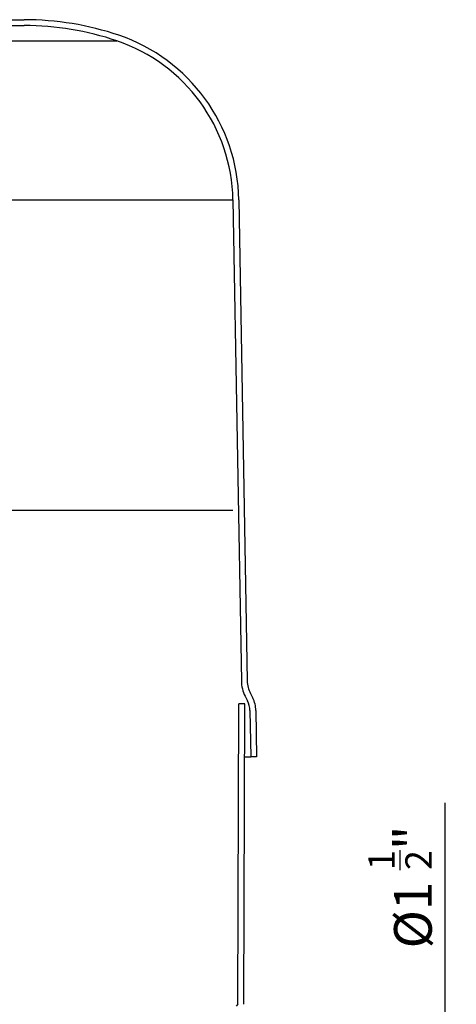
# Model space of a CAD drawing. Units: millimetres. Extents: x 6 to 2527, y 4 to 3525.
# Drawn here: x 2157 to 2527, y 2401 to 3236 of the extents above; entities that cross this region are included whole.
import ezdxf

# ---------------------------------------------------------------- set-up
doc = ezdxf.new("R2010")
doc.units = ezdxf.units.MM
doc.header["$PDSIZE"] = -1
doc.dimstyles.new('ISO-25', dxfattribs={"dimtxt": 2.5, "dimasz": 2.5, "dimexe": 1.25, "dimexo": 0.625, "dimtad": 1, "dimtxsty": 'Standard', "dimcen": 2.5, "dimadec": 0, "dimazin": 0, "dimtfac": 1, "dimtmove": 0, "dimatfit": 3, "dimfxl": 1, "dimarcsym": 0})

# ---------------------------------------------------------------- blocks, each defined once
blk = doc.blocks.new('*D24')
at = {"color": 8, "lineweight": -2, "transparency": 16777216}
for p, q in [((2517.7, 2381.38), (2517.7, 2572.01)), ((2289.17, 2361.38), (2525.7, 2361.38)), ((2517.7, 2298.38), (2517.7, 2361.38)), ((2289.17, 2298.38), (2525.7, 2298.38)), ((2517.7, 2278.38), (2517.7, 2258.38))]:
    blk.add_line(p, q, dxfattribs=at)
at = {"color": 8, "transparency": 16777216}
for points in [[(2514.37, 2381.38), (2521.03, 2381.38), (2517.7, 2361.38)], [(2514.37, 2278.38), (2521.03, 2278.38), (2517.7, 2298.38)]]:
    blk.add_solid(points, dxfattribs=at)
at = {"layer": 'Defpoints', "color": 0, "transparency": 16777216}
for p in [(2281.17, 2361.38), (2281.17, 2298.38), (2517.7, 2298.38)]:
    blk.add_point(p, dxfattribs=at)
at = {"color": 0, "transparency": 16777216, "insert": (2479.37, 2500.62), "char_height": 32, "attachment_point": 5, "rotation": 90}
blk.add_mtext('Ø1 {\\H0.7x;\\S1/2;}"', dxfattribs=at)

msp = doc.modelspace()

# ---------------------------------------------------------------- linework, layer by layer
at = {"color": 7, "linetype": 'Continuous'}
for p, q in [((2142.173, 3235.879), (2160.486, 3235.879)), ((2142.173, 3230.879), (2160.486, 3230.879)), ((2130.762, 3217.922), (2239.106, 3217.922)), ((2063.621, 3083.121), (2337.554, 3083.121)), ((2337.554, 3083.121), (2344.674, 2675.209)), ((2342.553, 3083.208), (2349.673, 2675.296)), ((2337.545, 2819.878), (2048.174, 2819.878)), ((2352.332, 2664.73), (2354.328, 2660.853)), ((2341.691, 2401.293), (2342.643, 2655.879)), ((2347.644, 2655.879), (2342.643, 2655.879)), ((2346.69, 2401.206), (2347.644, 2655.879)), ((2347.886, 2662.441), (2349.882, 2658.564)), ((2351.986, 2650.199), (2352.673, 2610.879)), ((2356.986, 2650.286), (2357.674, 2610.879)), ((2346.859, 2610.879), (2352.673, 2610.879)), ((2357.674, 2610.879), (2352.673, 2610.879)), ((2341.691, 2401.293), (2340.206, 2399.626))]:
    msp.add_line(p, q, dxfattribs=at)
for centre, radius, start, end in [((2160.486, 2985.879), 250, 71.282793, 90), ((2160.486, 2985.879), 245, 71.282793, 90), ((2192.576, 3080.59), 150, 1, 71.282793), ((2192.576, 3080.59), 145, 1, 71.282793), ((2373.67, 2675.715), 29, 181, 207.240267), ((2373.67, 2675.715), 24, 181, 207.240267), ((2332.989, 2649.867), 19, 1, 27.240267), ((2332.989, 2649.867), 24, 1, 27.240267)]:
    msp.add_arc(centre, radius, start, end, dxfattribs=at)

# ---------------------------------------------------------------- dimensions: what is measured, and where the dimension line sits
dim = msp.add_linear_dim(base=(2517.699, 2298.379), p1=(2281.174, 2361.379), p2=(2281.174, 2298.379), angle=90, text='Ø1 {\\H0.7x;\\S1/2;}"', dimstyle='ISO-25', override={"dimscale": 8, "dimtxt": 4, "dimexe": 1, "dimexo": 1, "dimgap": 1.524, "dimzin": 12, "dimclrd": 8, "dimclre": 8, "dimazin": 3, "dimtzin": 0})
dim.commit()
dim.dimension.update_dxf_attribs({"geometry": '*D24', "text_midpoint": (2517.699, 2500.619), "dimtype": 160})

doc.saveas('drawing.dxf')
